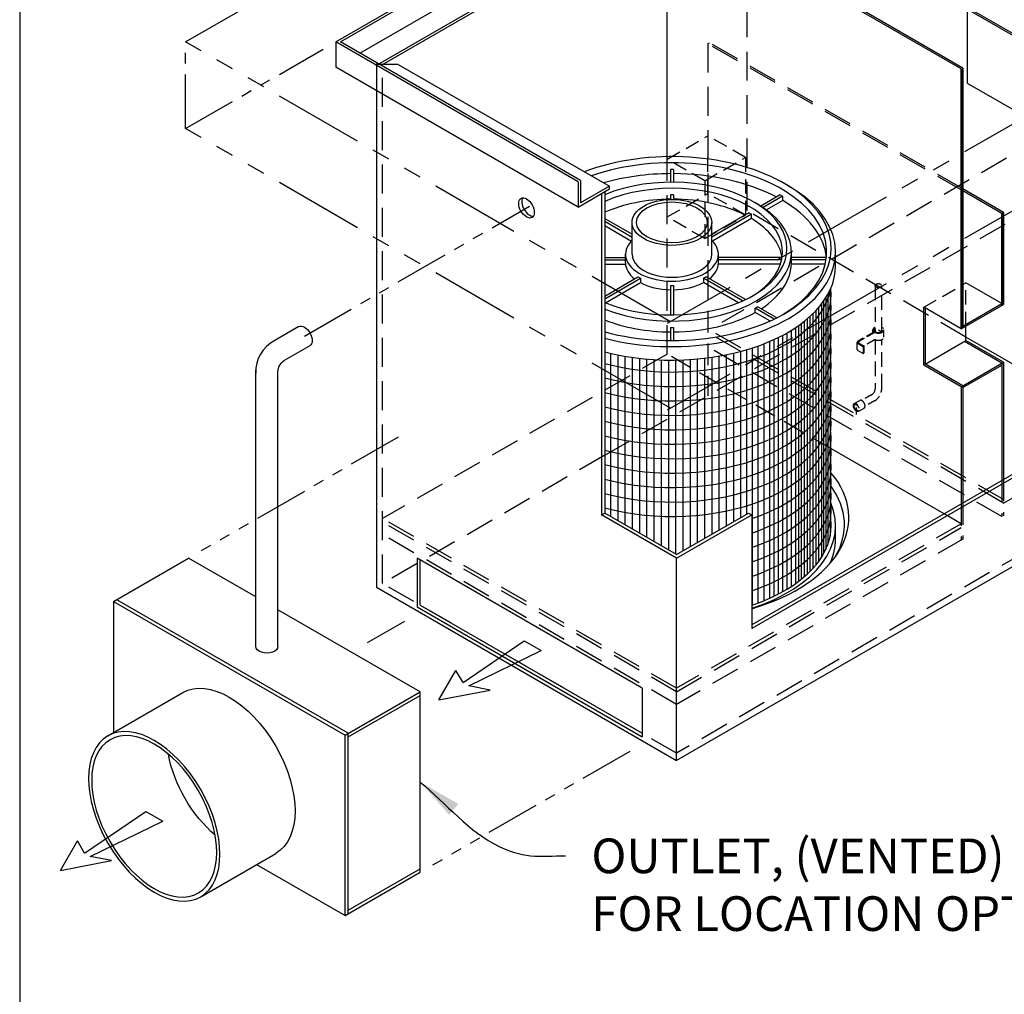
# Model space of a CAD drawing. Units: inches. Extents: x -1822 to -697, y -896 to 1049.
# Drawn here: x -969 to -900, y -693 to -625 of the extents above; entities that cross this region are included whole.
import ezdxf

# ---------------------------------------------------------------- set-up
doc = ezdxf.new("R2010")
doc.units = ezdxf.units.IN
doc.header["$MEASUREMENT"] = 0
doc.linetypes.add('HIDDEN', pattern=[0.375, 0.25, -0.125])
doc.linetypes.add('PHANTOM', pattern=[2.5, 1.25, -0.25, 0.25, -0.25, 0.25, -0.25])
for name, color, linetype in [('D', 132, 'Continuous'), ('H', 30, 'HIDDEN'), ('O', 87, 'Continuous'), ('PF', 252, 'Continuous'), ('PH', 147, 'PHANTOM'), ('TB', 255, 'Continuous')]:
    doc.layers.add(name, color=color, linetype=linetype)
doc.styles.get("Standard").update_dxf_attribs({"font": 'romans.shx'})
doc.dimstyles.get("Standard").update_dxf_attribs({"dimscale": 15, "dimtxt": 0.12, "dimasz": 0.15, "dimexe": 0.18, "dimexo": 0.0625, "dimgap": 0.09, "dimtad": 0, "dimtih": 1, "dimtoh": 1, "dimzin": 4, "dimdsep": 46, "dimtxsty": 'Standard', "dimcen": 0, "dimclrd": 256, "dimclre": 256, "dimclrt": 110, "dimadec": 0, "dimazin": 0, "dimtfac": 1, "dimtofl": 0, "dimtmove": 0, "dimatfit": 0, "dimfxl": 0, "dimtolj": 1, "dimtzin": 0, "dimarcsym": 0})

msp = doc.modelspace()

# ---------------------------------------------------------------- linework, layer by layer
at = {"layer": 'H', "color": 30, "ltscale": 8}
for p, q in [((-918.164, -638.626), (-918.164, -615.876)), ((-928.015, -655.564), (-877.569, -626.439)), ((-920.87, -627.064), (-920.87, -643.314)), ((-923.684, -648.564), (-923.684, -634.89)), ((-923.684, -648.564), (-923.684, -634.89)), ((-923.684, -648.564), (-923.684, -634.89)), ((-900.194, -635.001), (-919.896, -646.376)), ((-903.008, -647.376), (-918.164, -638.626)), ((-900.41, -658.626), (-920.87, -646.814)), ((-900.41, -658.876), (-920.87, -647.064)), ((-900.518, -659.814), (-920.87, -648.064)), ((-923.684, -648.564), (-943.387, -659.939)), ((-903.333, -660.314), (-904.524, -659.626)), ((-923.035, -671.689), (-943.387, -659.939)), ((-923.035, -671.939), (-943.387, -660.189)), ((-923.035, -672.814), (-943.387, -661.064))]:
    msp.add_line(p, q, dxfattribs=at)
at = {"layer": 'H', "ltscale": 4}
for p, q in [((-920.87, -627.064), (-920.762, -627.001)), ((-920.87, -627.064), (-920.762, -627.001)), ((-923.684, -635.064), (-920.87, -633.439)), ((-918.272, -634.939), (-920.87, -633.439)), ((-920.87, -637.439), (-920.87, -634.439)), ((-921.086, -636.564), (-923.684, -635.064)), ((-921.086, -636.564), (-918.272, -634.939)), ((-918.272, -634.939), (-918.272, -638.939)), ((-921.086, -636.564), (-921.086, -640.564)), ((-923.684, -639.064), (-920.87, -637.439)), ((-918.272, -638.939), (-920.87, -637.439)), ((-921.086, -640.564), (-923.684, -639.064)), ((-921.086, -640.564), (-918.272, -638.939)), ((-905.931, -645.314), (-903.008, -643.626)), ((-903.008, -646.626), (-903.008, -643.626))]:
    msp.add_line(p, q, dxfattribs=at)
at = {"layer": 'H', "color": 195, "ltscale": 8}
for p, q in [((-903.225, -637.251), (-920.87, -627.064)), ((-903.225, -637.126), (-920.762, -627.001)), ((-943.387, -664.439), (-943.387, -628.439)), ((-857.217, -638.189), (-923.035, -676.189)), ((-879.842, -646.751), (-900.41, -658.626)), ((-900.41, -658.876), (-879.842, -647.001)), ((-879.842, -647.876), (-900.518, -659.814)), ((-928.015, -655.564), (-943.387, -664.439)), ((-903.333, -660.314), (-923.035, -671.689)), ((-923.035, -671.939), (-903.333, -660.564)), ((-903.225, -661.376), (-923.035, -672.814)), ((-923.035, -676.189), (-943.387, -664.439))]:
    msp.add_line(p, q, dxfattribs=at)
at = {"layer": 'H', "color": 30, "ltscale": 6}
for p, q in [((-920.87, -643.314), (-920.87, -651.439)), ((-912.352, -655.106), (-923.684, -648.564))]:
    msp.add_line(p, q, dxfattribs=at)
at = {"layer": 'H', "color": 195, "ltscale": 4}
for p, q in [((-909.3, -643.814), (-909.3, -647.03)), ((-908.841, -647.001), (-908.841, -643.814)), ((-909.3, -647.579), (-909.3, -650.954)), ((-908.841, -650.931), (-908.841, -647.56)), ((-910.739, -651.986), (-910.36, -651.767)), ((-910.586, -652.751), (-910.586, -652.251)), ((-910.433, -652.516), (-910.054, -652.297))]:
    msp.add_line(p, q, dxfattribs=at)
at = {"layer": 'H', "color": 195, "ltscale": 2}
for p, q in [((-909.465, -647.08), (-910.472, -647.662)), ((-909.411, -647.112), (-910.418, -647.693)), ((-909.453, -647.073), (-909.453, -646.884)), ((-909.376, -646.884), (-909.453, -646.884)), ((-909.376, -646.884), (-909.376, -647.041)), ((-909.07, -646.884), (-908.826, -647.025)), ((-908.688, -647.384), (-908.688, -646.884)), ((-910.53, -648.243), (-910.53, -647.743)), ((-910.472, -647.824), (-910.126, -648.024)), ((-910.418, -647.793), (-910.072, -647.993)), ((-910.072, -647.993), (-910.126, -648.024)), ((-910.126, -648.024), (-910.126, -648.524)), ((-909.411, -647.612), (-910.072, -647.993)), ((-910.072, -647.993), (-910.072, -648.493)), ((-910.126, -648.524), (-910.472, -648.324)), ((-910.126, -648.524), (-910.072, -648.493)), ((-909.55, -651.387), (-910.222, -651.774)), ((-909.341, -651.797), (-909.991, -652.173))]:
    msp.add_line(p, q, dxfattribs=at)
at = {"layer": 'H', "color": 195, "ltscale": 6}
for p, q in [((-900.518, -657.314), (-900.518, -659.814)), ((-900.41, -657.251), (-900.41, -659.751)), ((-903.333, -658.939), (-903.333, -661.439)), ((-903.225, -658.876), (-903.225, -661.376))]:
    msp.add_line(p, q, dxfattribs=at)
at = {"layer": 'H', "color": 195, "ltscale": 2}
for centre, radius, start, end in [((-909.294, -647.343), 0.314, 75.17346, 123.09959), ((-909.286, -647.328), 0.25, 75.73716, 120), ((-909.286, -647.828), 0.25, 75.73716, 120), ((-909.8, -650.954), 0.5, 300, 0), ((-909.841, -650.931), 1, 300, 0)]:
    msp.add_arc(centre, radius, start, end, dxfattribs=at)
msp.add_ellipse((-909.07, -643.814), major_axis=(-0.23, 0), ratio=0.57735, dxfattribs=at)
for centre, major_axis, start_param, end_param in [((-909.07, -646.884), (-0.383, 0), 11.639075, 12.566371), ((-909.07, -646.884), (-0.383, 0), 7.439225, 10.352073), ((-909.07, -646.884), (-0.306, 0), 5.560451, 6.283185), ((-909.07, -647.384), (-0.383, 0), 1.15604, 3.141593), ((-909.07, -646.884), (-0.306, 0), 7.367572, 10.147512), ((-910.331, -647.743), (-0.199, 0), 5.497787, 7.068583), ((-910.331, -647.743), (-0.122, 0), 5.497787, 7.068583), ((-910.331, -648.243), (-0.199, 0), 6.283185, 7.068583)]:
    msp.add_ellipse(centre, major_axis=major_axis, ratio=0.57735, start_param=start_param, end_param=end_param, dxfattribs=at)
at = {"layer": 'H', "color": 195, "ltscale": 4}
for major_axis in [(0.153, -0.265), (0.115, -0.199)]:
    msp.add_ellipse((-910.586, -652.251), major_axis=major_axis, ratio=0.57735, dxfattribs=at)
msp.add_ellipse((-910.207, -652.032), major_axis=(0.153, -0.265), ratio=0.57735, start_param=0, end_param=3.141593, dxfattribs=at)
at = {"layer": 'O'}
for p, q in [((-902.9, -629.814), (-902.9, -607.064)), ((-946.634, -626.939), (-923.468, -613.564)), ((-946.309, -626.939), (-923.468, -613.751)), ((-944.956, -627.72), (-923.468, -615.314)), ((-943.711, -628.501), (-923.468, -616.814)), ((-943.387, -628.501), (-923.468, -617.001)), ((-923.684, -634.89), (-923.684, -617.126)), ((-897.704, -627.564), (-909.72, -620.626)), ((-897.812, -627.626), (-909.72, -620.751)), ((-903.225, -628.751), (-913.4, -622.876)), ((-903.333, -628.814), (-913.509, -622.939)), ((-929.855, -636.626), (-946.634, -626.939)), ((-946.634, -626.939), (-946.634, -628.689)), ((-929.693, -636.532), (-946.309, -626.939)), ((-929.855, -638.376), (-946.634, -628.689)), ((-943.82, -628.439), (-943.82, -664.689)), ((-942.304, -628.501), (-943.711, -628.501)), ((-942.304, -628.501), (-927.69, -636.939)), ((-903.333, -646.814), (-903.333, -628.814)), ((-903.333, -628.814), (-903.333, -646.814)), ((-903.225, -646.751), (-903.225, -628.751)), ((-903.225, -628.751), (-903.225, -646.751)), ((-882.548, -641.564), (-902.9, -629.814)), ((-929.855, -636.626), (-929.855, -638.376)), ((-929.855, -638.376), (-927.69, -637.126)), ((-929.693, -636.532), (-929.693, -638.095)), ((-927.69, -636.939), (-929.693, -638.095)), ((-927.69, -637.126), (-927.69, -636.939)), ((-900.41, -638.751), (-903.225, -637.126)), ((-928.231, -637.439), (-928.231, -659.689)), ((-928.015, -637.314), (-928.015, -659.564)), ((-900.518, -638.814), (-903.225, -637.251)), ((-856.784, -638.439), (-923.035, -676.689)), ((-866.96, -637.939), (-917.839, -667.314)), ((-866.743, -638.064), (-917.839, -667.564)), ((-900.518, -638.814), (-900.41, -638.751)), ((-900.518, -645.189), (-900.518, -638.814)), ((-900.518, -638.814), (-900.518, -645.189)), ((-900.41, -645.126), (-900.41, -638.751)), ((-900.41, -638.751), (-900.41, -645.126)), ((-900.518, -645.064), (-903.008, -643.626)), ((-903.333, -646.814), (-905.931, -645.314)), ((-905.931, -649.314), (-905.931, -645.314)), ((-903.333, -646.814), (-900.41, -645.126)), ((-903.225, -646.626), (-900.518, -645.064)), ((-905.823, -645.376), (-905.823, -649.251)), ((-949.182, -646.651), (-950.856, -647.617)), ((-903.008, -647.626), (-903.008, -646.626)), ((-897.812, -650.376), (-903.008, -647.376)), ((-948.416, -647.976), (-950.199, -649.005)), ((-905.823, -649.251), (-903.008, -647.626)), ((-900.518, -649.189), (-903.116, -647.689)), ((-900.41, -649.126), (-903.008, -647.626)), ((-903.225, -650.751), (-905.931, -649.189)), ((-903.333, -650.814), (-905.931, -649.314)), ((-903.333, -650.814), (-900.41, -649.126)), ((-903.225, -650.876), (-900.518, -649.314)), ((-900.518, -649.189), (-900.518, -657.314)), ((-900.41, -649.126), (-900.41, -657.251)), ((-952.163, -668.814), (-952.163, -649.673)), ((-950.632, -668.814), (-950.632, -649.755)), ((-903.333, -650.814), (-903.333, -658.939)), ((-903.225, -650.751), (-903.225, -658.876)), ((-904.524, -659.626), (-912.352, -655.106)), ((-928.231, -659.689), (-928.015, -659.564)), ((-923.035, -662.439), (-928.015, -659.564)), ((-923.035, -662.439), (-918.055, -659.564)), ((-918.055, -659.564), (-917.839, -659.689)), ((-923.035, -662.689), (-928.231, -659.689)), ((-923.035, -662.689), (-917.839, -659.689)), ((-917.839, -659.689), (-917.839, -667.564)), ((-962.006, -665.689), (-956.81, -662.689)), ((-952.163, -665.372), (-956.81, -662.689)), ((-925.417, -671.689), (-941.005, -662.689)), ((-941.005, -662.689), (-941.005, -666.064)), ((-940.788, -665.939), (-940.788, -662.814)), ((-923.035, -676.689), (-923.035, -662.689)), ((-943.82, -664.689), (-923.035, -676.689)), ((-962.006, -665.689), (-962.006, -674.764)), ((-962.006, -665.689), (-945.985, -674.939)), ((-945.768, -674.814), (-961.79, -665.564)), ((-940.788, -671.939), (-950.632, -666.255)), ((-941.005, -666.064), (-925.417, -675.064)), ((-940.788, -665.939), (-925.417, -674.814)), ((-945.985, -674.939), (-940.788, -671.939)), ((-940.788, -684.439), (-940.788, -671.939)), ((-925.417, -671.689), (-925.417, -675.064)), ((-962.406, -674.995), (-957.21, -671.995)), ((-945.768, -675.064), (-940.788, -672.189)), ((-945.985, -687.439), (-945.985, -674.939)), ((-945.768, -687.314), (-945.768, -674.814)), ((-923.035, -676.689), (-923.035, -676.439)), ((-955.977, -686.132), (-950.78, -683.132)), ((-952.112, -683.901), (-945.985, -687.439)), ((-945.768, -687.064), (-940.788, -684.189)), ((-945.985, -687.439), (-940.788, -684.439))]:
    msp.add_line(p, q, dxfattribs=at)
at = {"layer": 'O', "color": 30}
for p, q in [((-937.816, -671.308), (-933.585, -668.41)), ((-933.585, -668.41), (-932.404, -669.092)), ((-937.423, -671.535), (-932.404, -669.092)), ((-939.489, -672.501), (-938.308, -670.456)), ((-937.816, -671.308), (-938.308, -670.456)), ((-939.489, -672.501), (-935.947, -671.819)), ((-935.947, -671.819), (-937.423, -671.535)), ((-964.014, -683.12), (-959.782, -680.223)), ((-959.782, -680.223), (-958.601, -680.904)), ((-963.62, -683.348), (-958.601, -680.904)), ((-965.687, -684.314), (-964.506, -682.268)), ((-964.014, -683.12), (-964.506, -682.268)), ((-962.144, -683.632), (-963.62, -683.348)), ((-965.687, -684.314), (-962.144, -683.632))]:
    msp.add_line(p, q, dxfattribs=at)
at = {"layer": 'O'}
msp.add_arc((-949.729, -649.777), 2.436, 117.56421, 182.43579, dxfattribs=at)
msp.add_ellipse((-933.427, -638.439), major_axis=(0.383, -0.663), ratio=0.57735, dxfattribs=at)
for centre, major_axis, start_param, end_param in [((-933.211, -638.314), (0.383, -0.663), 3.428349, 5.996429), ((-923.36, -659.876), (-12.247, 0), 8.321621, 9.878692), ((-923.36, -660.376), (-11.941, 0), 2.813937, 3.53857)]:
    msp.add_ellipse(centre, major_axis=major_axis, ratio=0.57735, start_param=start_param, end_param=end_param, dxfattribs=at)
at = {"layer": 'O', "extrusion": (0, 0, -1)}
for centre, major_axis, start_param, end_param in [((-948.799, -647.314), (0.383, -0.663), 3.141593, 6.283185), ((-950.199, -649.505), (-0.306, -0.53), 7.068583, 8.63938), ((-951.397, -668.814), (0.765, 0), 8.63938, 9.424778), ((-951.397, -668.814), (0.765, 0), 0, 3.141593), ((-953.995, -677.564), (3.215, -5.568), 3.141593, 6.283185), ((-953.995, -677.564), (3.062, -5.303), 1.013198, 2.128395)]:
    msp.add_ellipse(centre, major_axis=major_axis, ratio=0.57735, start_param=start_param, end_param=end_param, dxfattribs=at)
for major_axis in [(3.215, -5.568), (3.062, -5.303)]:
    msp.add_ellipse((-959.192, -680.564), major_axis=major_axis, ratio=0.57735, dxfattribs=at)
at = {"layer": 'PF'}
for p, q in [((-923.46, -635.774), (-923.46, -636.655)), ((-923.46, -635.774), (-923.46, -636.655)), ((-923.26, -635.774), (-923.26, -636.655)), ((-923.26, -635.774), (-923.26, -636.655)), ((-923.46, -637.532), (-923.46, -637.849)), ((-923.46, -637.532), (-923.46, -637.849)), ((-923.26, -637.532), (-923.26, -637.849)), ((-923.26, -637.532), (-923.26, -637.849)), ((-915.878, -637.531), (-917.219, -638.306)), ((-915.704, -637.631), (-917.057, -638.412)), ((-915.696, -637.926), (-915.696, -637.636)), ((-915.696, -637.926), (-916.824, -638.578)), ((-928.015, -639.164), (-926.115, -640.26)), ((-918.034, -638.776), (-920.604, -640.26)), ((-917.861, -638.876), (-920.604, -640.46)), ((-917.861, -639.176), (-920.562, -640.736)), ((-917.861, -639.176), (-917.861, -638.876)), ((-928.015, -639.364), (-926.115, -640.46)), ((-928.015, -639.664), (-926.157, -640.736)), ((-926.115, -641.651), (-926.115, -639.439)), ((-920.604, -641.651), (-920.604, -639.439)), ((-928.015, -641.88), (-926.575, -641.88)), ((-926.575, -642.251), (-926.575, -641.651)), ((-920.145, -642.251), (-920.145, -641.651)), ((-915.733, -641.88), (-920.145, -641.88)), ((-915.093, -642.251), (-915.093, -641.501)), ((-912.663, -641.88), (-915.093, -641.88)), ((-912.031, -642.439), (-912.031, -641.501)), ((-928.015, -642.022), (-926.575, -642.022)), ((-928.015, -642.322), (-926.572, -642.322)), ((-915.838, -642.322), (-920.147, -642.322)), ((-915.758, -642.022), (-920.145, -642.022)), ((-912.681, -642.022), (-915.093, -642.022)), ((-912.738, -642.322), (-915.093, -642.322)), ((-928.015, -644.539), (-925.718, -643.213)), ((-928.015, -644.739), (-925.545, -643.313)), ((-925.545, -643.313), (-925.545, -643.613)), ((-918.466, -644.876), (-921.175, -643.313)), ((-921.175, -643.313), (-921.175, -643.613)), ((-918.274, -644.787), (-921.001, -643.213)), ((-927.955, -645.004), (-925.545, -643.613)), ((-923.46, -643.806), (-923.46, -645.847)), ((-923.46, -643.806), (-923.46, -645.847)), ((-923.26, -643.806), (-923.26, -645.847)), ((-923.26, -643.806), (-923.26, -645.847)), ((-918.764, -645.004), (-921.175, -643.613)), ((-916.102, -646.041), (-917.428, -645.276)), ((-916.289, -646.133), (-917.601, -645.376)), ((-917.601, -645.676), (-917.601, -645.376)), ((-916.577, -646.267), (-917.601, -645.676)), ((-923.46, -646.724), (-923.46, -647.615)), ((-923.46, -646.724), (-923.46, -647.615)), ((-923.26, -646.724), (-923.26, -647.615)), ((-923.26, -646.724), (-923.26, -647.615)), ((-912.031, -661.376), (-912.031, -660.439))]:
    msp.add_line(p, q, dxfattribs=at)
at = {"layer": 'PF', "color": 195}
for p, q in [((-912.71, -644.669), (-912.71, -662.079)), ((-912.56, -644.414), (-912.56, -661.711)), ((-912.41, -644.116), (-912.41, -661.168)), ((-913.21, -645.344), (-913.21, -662.92)), ((-913.01, -645.098), (-913.01, -662.628)), ((-912.86, -644.894), (-912.86, -662.375)), ((-913.81, -645.957), (-913.81, -663.616)), ((-913.61, -645.769), (-913.61, -663.407)), ((-913.41, -645.566), (-913.41, -663.177)), ((-914.81, -646.73), (-914.81, -664.455)), ((-914.61, -646.593), (-914.61, -664.309)), ((-914.41, -646.449), (-914.41, -664.153)), ((-914.21, -646.295), (-914.21, -663.987)), ((-914.01, -646.132), (-914.01, -663.809)), ((-916.01, -647.416), (-916.01, -665.181)), ((-915.71, -647.263), (-915.71, -665.02)), ((-915.41, -647.098), (-915.41, -664.847)), ((-915.11, -646.921), (-915.11, -664.659)), ((-917.41, -648.005), (-917.41, -665.796)), ((-917.01, -647.855), (-917.01, -665.64)), ((-916.61, -647.691), (-916.61, -665.47)), ((-916.31, -647.558), (-916.31, -665.331)), ((-927.61, -648.502), (-927.61, -659.797)), ((-927.11, -648.611), (-927.11, -660.086)), ((-926.61, -648.704), (-926.61, -660.375)), ((-920.11, -648.704), (-920.11, -660.75)), ((-919.61, -648.611), (-919.61, -660.461)), ((-919.11, -648.502), (-919.11, -660.172)), ((-918.61, -648.377), (-918.61, -659.884)), ((-918.21, -648.264), (-918.21, -659.653)), ((-917.81, -648.141), (-917.81, -665.937)), ((-926.11, -648.784), (-926.11, -660.663)), ((-925.61, -648.849), (-925.61, -660.952)), ((-925.11, -648.901), (-925.11, -661.241)), ((-924.61, -648.939), (-924.61, -661.529)), ((-924.11, -648.965), (-924.11, -661.818)), ((-923.61, -648.978), (-923.61, -662.107)), ((-923.11, -648.978), (-923.11, -662.395)), ((-922.61, -648.965), (-922.61, -662.193)), ((-922.11, -648.939), (-922.11, -661.904)), ((-921.61, -648.901), (-921.61, -661.616)), ((-921.11, -648.849), (-921.11, -661.327)), ((-920.61, -648.784), (-920.61, -661.038))]:
    msp.add_line(p, q, dxfattribs=at)
at = {"layer": 'PF'}
for centre, major_axis, start_param, end_param in [((-923.36, -641.251), (-11.023, 0), 1.134815, 5.295011), ((-923.36, -641.501), (-10.717, 0), 2.37038, 5.259834), ((-923.36, -641.961), (-10.717, 0), 4.703057, 4.721721), ((-923.36, -642.251), (-10.717, 0), 4.721721, 5.170549), ((-923.36, -641.251), (-7.961, 0), 0.946258, 5.336927), ((-923.36, -642.251), (-10.717, 0), 3.972721, 4.703057), ((-923.36, -641.501), (-7.655, 0), 2.376, 5.366069), ((-923.36, -641.501), (-11.329, 0), 7.430556, 10.223783), ((-923.36, -642.251), (-7.655, 0), 4.725453, 5.366069), ((-923.36, -641.951), (-7.655, 0), 4.699325, 4.725453), ((-923.36, -642.251), (-7.655, 0), 3.991035, 4.699325), ((-923.36, -641.501), (-8.267, 0), 7.25589, 10.22887), ((-923.36, -642.251), (-10.717, 0), 3.202239, 3.915562), ((-923.36, -642.251), (-7.655, 0), 3.226548, 3.91099), ((-923.36, -641.651), (-3.215, 0), 5.742086, 9.965877), ((-923.36, -641.651), (-2.756, 0), 0, 3.141593), ((-923.36, -642.439), (-11.329, 0), 1.14737, 3.141593), ((-923.36, -642.251), (-3.215, 0), 0, 0.632421), ((-923.36, -642.251), (-3.215, 0), 2.509171, 3.141593), ((-923.36, -642.251), (-8.267, 0), 2.415488, 3.141593), ((-923.36, -641.951), (-3.215, 0), 0.747294, 0.823503), ((-923.36, -642.251), (-3.215, 0), 0.823503, 1.539687), ((-923.36, -641.951), (-3.215, 0), 1.539687, 1.601906), ((-923.36, -642.251), (-3.215, 0), 1.601906, 2.31809), ((-923.36, -642.251), (-8.267, 0), 1.582893, 2.341379), ((-923.36, -642.251), (-8.267, 0), 0.972705, 1.5587), ((-923.36, -641.951), (-8.267, 0), 1.5587, 1.582893), ((-923.36, -660.439), (-11.329, 0), 8.363012, 9.667228), ((-923.36, -660.439), (-11.023, 0), 8.378582, 9.503426), ((-923.36, -661.376), (-11.329, 0), 2.885585, 3.141593)]:
    msp.add_ellipse(centre, major_axis=major_axis, ratio=0.57735, start_param=start_param, end_param=end_param, dxfattribs=at)
for major_axis in [(-2.756, 0), (-2.449, 0)]:
    msp.add_ellipse((-923.36, -639.439), major_axis=major_axis, ratio=0.57735, dxfattribs=at)
at = {"layer": 'PF', "extrusion": (0, 0, -1)}
for centre, major_axis, start_param, end_param in [((-923.36, -641.961), (10.717, 0), 5.485226, 5.508084), ((-923.36, -641.951), (7.655, 0), 5.481786, 5.513788), ((-923.36, -641.951), (3.215, 0), 0.747294, 0.823503), ((-923.36, -641.951), (8.267, 0), 0.770583, 0.800214)]:
    msp.add_ellipse(centre, major_axis=major_axis, ratio=0.57735, start_param=start_param, end_param=end_param, dxfattribs=at)
at = {"layer": 'PF', "color": 195}
for centre, start_param, end_param in [((-923.36, -644.439), 7.418001, 9.492348), ((-923.36, -643.439), 7.418001, 9.323943), ((-923.36, -645.439), 7.418001, 9.503426), ((-923.36, -646.439), 7.418001, 9.503426), ((-923.36, -647.439), 7.418001, 9.503426), ((-923.36, -648.439), 7.418001, 9.503426), ((-923.36, -649.439), 7.418001, 9.503426), ((-923.36, -650.439), 7.418001, 9.503426), ((-923.36, -651.439), 7.418001, 9.503426), ((-923.36, -652.439), 7.418001, 9.503426), ((-923.36, -653.439), 7.418001, 9.503426), ((-923.36, -654.439), 8.378582, 9.503426), ((-923.36, -655.439), 8.378582, 9.503426), ((-923.36, -656.439), 8.378582, 9.503426), ((-923.36, -657.439), 8.378582, 9.503426), ((-923.36, -658.439), 8.378582, 9.503426), ((-923.36, -659.439), 8.378582, 9.503426)]:
    msp.add_ellipse(centre, major_axis=(-11.023, 0), ratio=0.57735, start_param=start_param, end_param=end_param, dxfattribs=at)
at = {"layer": 'PH', "ltscale": 5}
for p, q in [((-843.577, -600.189), (-923.684, -646.439)), ((-843.577, -606.189), (-923.684, -652.439)), ((-957.026, -626.939), (-928.123, -610.251)), ((-923.468, -646.314), (-957.026, -626.939)), ((-923.468, -652.314), (-957.026, -632.939))]:
    msp.add_line(p, q, dxfattribs=at)
at = {"layer": 'PH', "ltscale": 3}
for p, q in [((-957.026, -632.939), (-957.026, -626.939)), ((-957.026, -632.939), (-947.5, -627.439)), ((-948.799, -647.314), (-933.211, -638.314)), ((-942.304, -654.314), (-955.944, -662.189)), ((-941.871, -667.064), (-944.464, -668.561)), ((-926.283, -676.064), (-939.922, -683.939))]:
    msp.add_line(p, q, dxfattribs=at)
at = {"layer": 'TB'}
msp.add_lwpolyline([(-697.256, -896.355), (-697.256, -537.605), (-968.505, -537.605), (-968.505, -896.355)], close=True, dxfattribs=at)

# ---------------------------------------------------------------- texts
at = {"layer": 'D', "color": 110, "insert": (-928.938, -682.099), "char_height": 2.4, "attachment_point": 1}
msp.add_mtext('OUTLET, (VENTED) SEE PLAN VIEW & NOTE 3 \\PFOR LOCATION OPTIONS & SPECS.', dxfattribs=at)

# ---------------------------------------------------------------- leaders
at = {"layer": 'D', "path_type": 1}
for points in [[(-890.876, -641.059), (-895.561, -665.666), (-890.45, -667.8), (-889.257, -667.8)], [(-940.788, -678.189), (-935.314, -682.657), (-933.141, -683.294), (-930.738, -683.299)]]:
    msp.add_leader(points, dimstyle='Standard', override={"dimscale": 20, "dimgap": 0.09, "dimtad": 0}, dxfattribs=at)

doc.saveas('drawing.dxf')
